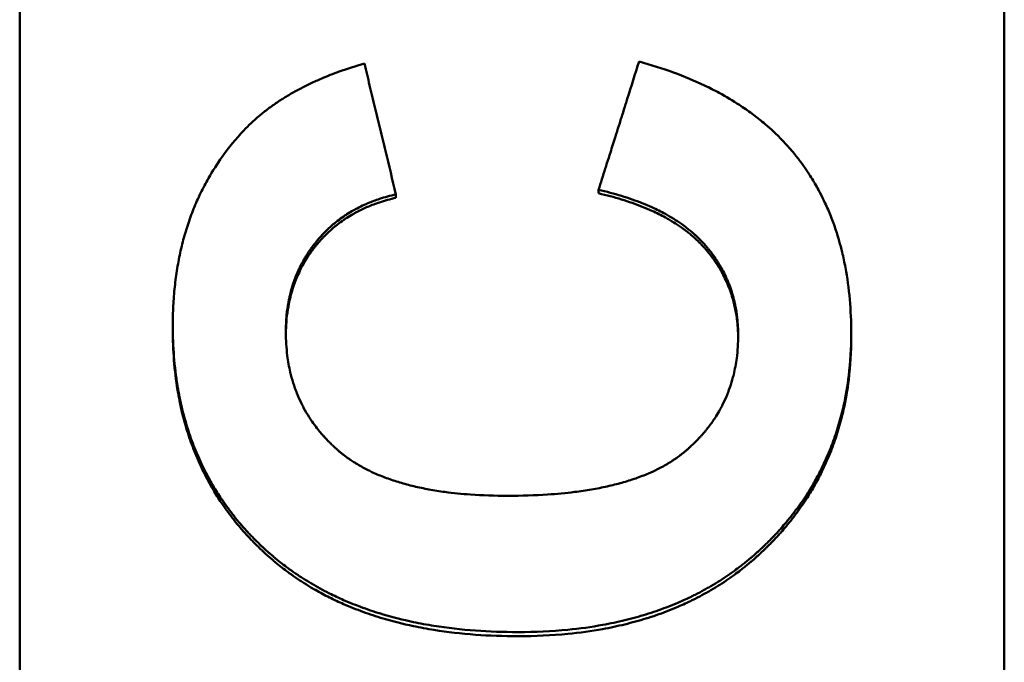
# Model space of a CAD drawing. Units: millimetres. Extents: x 0 to 2100, y 0 to 1485.
# Drawn here: x 977 to 992, y 539 to 548 of the extents above; entities that cross this region are included whole.
import ezdxf

# ---------------------------------------------------------------- set-up
doc = ezdxf.new("R2010")
doc.units = ezdxf.units.MM
doc.layers.add('AM_0', color=7, linetype='Continuous', lineweight=50)

msp = doc.modelspace()

# ---------------------------------------------------------------- linework, layer by layer
at = {"layer": 'AM_0'}
for p, q in [((977.34, 525.221), (977.34, 639.163)), ((992.34, 639.163), (992.34, 525.221)), ((983.072, 545.694), (983.072, 545.747)), ((986.158, 545.763), (986.158, 545.816)), ((979.672, 543.691), (979.672, 543.747)), ((990.008, 543.569), (990.008, 543.625))]:
    msp.add_line(p, q, dxfattribs=at)
for points, knots in [([(980.754, 546.721), (980.79, 546.759), (980.827, 546.795), (980.865, 546.831), (980.903, 546.867), (980.943, 546.903), (980.983, 546.937), (981.004, 546.955), (981.024, 546.972), (981.045, 546.988), (981.087, 547.022), (981.131, 547.055), (981.175, 547.087), (981.198, 547.103), (981.22, 547.119), (981.243, 547.135), (981.289, 547.166), (981.336, 547.197), (981.385, 547.227), (981.409, 547.242), (981.433, 547.257), (981.458, 547.271), (981.508, 547.3), (981.559, 547.329), (981.611, 547.356), (981.637, 547.37), (981.664, 547.383), (981.691, 547.397), (981.744, 547.424), (981.799, 547.45), (981.855, 547.475), (981.884, 547.487), (981.912, 547.5), (981.941, 547.512), (982.027, 547.549), (982.116, 547.584), (982.208, 547.617), (982.331, 547.661), (982.458, 547.702), (982.591, 547.74)], [0, 0, 0, 0, 0.083333, 0.083333, 0.083333, 0.166667, 0.166667, 0.166667, 0.208333, 0.208333, 0.208333, 0.291667, 0.291667, 0.291667, 0.333333, 0.333333, 0.333333, 0.416667, 0.416667, 0.416667, 0.458333, 0.458333, 0.458333, 0.541667, 0.541667, 0.541667, 0.583333, 0.583333, 0.583333, 0.666667, 0.666667, 0.666667, 0.708333, 0.708333, 0.708333, 0.833333, 0.833333, 0.833333, 1, 1, 1, 1]), ([(982.591, 547.74), (982.618, 547.629), (982.645, 547.519), (982.671, 547.408), (982.678, 547.38), (982.685, 547.353), (982.691, 547.325), (982.705, 547.27), (982.718, 547.214), (982.731, 547.159), (982.738, 547.131), (982.745, 547.104), (982.751, 547.076), (982.765, 547.021), (982.778, 546.965), (982.791, 546.91), (982.798, 546.882), (982.805, 546.854), (982.811, 546.827), (982.825, 546.771), (982.838, 546.716), (982.851, 546.661), (982.858, 546.633), (982.865, 546.605), (982.871, 546.578), (982.885, 546.522), (982.898, 546.467), (982.911, 546.412), (982.965, 546.19), (983.018, 545.969), (983.072, 545.747)], [0, 0, 0, 0, 0.0342312, 0.0342312, 0.0342312, 0.042789, 0.042789, 0.042789, 0.0599046, 0.0599046, 0.0599046, 0.0684624, 0.0684624, 0.0684624, 0.085578, 0.085578, 0.085578, 0.0941358, 0.0941358, 0.0941358, 0.1112514, 0.1112514, 0.1112514, 0.1198092, 0.1198092, 0.1198092, 0.1369248, 0.1369248, 0.1369248, 0.2053872, 0.2053872, 0.2053872, 0.2053872]), ([(986.158, 545.816), (986.193, 545.924), (986.227, 546.033), (986.261, 546.142), (986.27, 546.169), (986.278, 546.196), (986.287, 546.223), (986.304, 546.277), (986.321, 546.332), (986.339, 546.386), (986.364, 546.467), (986.39, 546.549), (986.416, 546.63), (986.424, 546.657), (986.433, 546.685), (986.441, 546.712), (986.459, 546.766), (986.476, 546.82), (986.493, 546.875), (986.501, 546.902), (986.51, 546.929), (986.519, 546.956), (986.536, 547.01), (986.553, 547.065), (986.57, 547.119), (986.579, 547.146), (986.587, 547.173), (986.596, 547.2), (986.656, 547.39), (986.716, 547.581), (986.776, 547.771)], [0, 0, 0, 0, 0.0342305, 0.0342305, 0.0342305, 0.0427881, 0.0427881, 0.0427881, 0.0599034, 0.0599034, 0.0599034, 0.0855762, 0.0855762, 0.0855762, 0.0941339, 0.0941339, 0.0941339, 0.1112491, 0.1112491, 0.1112491, 0.1198067, 0.1198067, 0.1198067, 0.136922, 0.136922, 0.136922, 0.1454796, 0.1454796, 0.1454796, 0.2053829, 0.2053829, 0.2053829, 0.2053829]), ([(986.776, 547.771), (986.958, 547.721), (987.132, 547.665), (987.299, 547.604), (987.465, 547.543), (987.624, 547.477), (987.775, 547.405), (987.85, 547.369), (987.924, 547.332), (987.995, 547.293), (988.103, 547.235), (988.205, 547.174), (988.304, 547.109), (988.337, 547.088), (988.369, 547.066), (988.401, 547.044), (988.465, 547), (988.527, 546.954), (988.586, 546.907), (988.616, 546.883), (988.646, 546.859), (988.675, 546.835), (988.718, 546.799), (988.761, 546.762), (988.802, 546.724), (988.815, 546.711), (988.829, 546.699), (988.843, 546.686), (988.87, 546.66), (988.896, 546.634), (988.922, 546.608), (988.935, 546.595), (988.948, 546.582), (988.961, 546.568), (988.986, 546.542), (989.011, 546.515), (989.036, 546.487), (989.048, 546.474), (989.06, 546.46), (989.072, 546.446), (989.09, 546.425), (989.108, 546.404), (989.126, 546.383), (989.132, 546.376), (989.137, 546.369), (989.143, 546.362), (989.152, 546.351), (989.16, 546.341), (989.169, 546.33), (989.172, 546.326), (989.175, 546.323), (989.177, 546.319), (989.183, 546.312), (989.189, 546.305), (989.194, 546.298), (989.197, 546.294), (989.2, 546.29), (989.203, 546.287), (989.208, 546.28), (989.214, 546.272), (989.219, 546.265), (989.222, 546.261), (989.225, 546.258), (989.228, 546.254), (989.233, 546.247), (989.238, 546.239), (989.244, 546.232), (989.247, 546.228), (989.249, 546.225), (989.252, 546.221), (989.26, 546.21), (989.268, 546.199), (989.276, 546.188), (989.281, 546.18), (989.287, 546.173), (989.292, 546.165), (989.308, 546.143), (989.323, 546.121), (989.338, 546.098), (989.348, 546.083), (989.358, 546.067), (989.368, 546.052), (989.388, 546.021), (989.408, 545.99), (989.426, 545.959), (989.436, 545.943), (989.445, 545.928), (989.454, 545.912), (989.473, 545.88), (989.491, 545.848), (989.508, 545.816), (989.517, 545.8), (989.526, 545.784), (989.534, 545.767), (989.56, 545.718), (989.584, 545.669), (989.608, 545.618), (989.624, 545.585), (989.639, 545.551), (989.654, 545.517), (989.683, 545.448), (989.711, 545.378), (989.737, 545.307), (989.749, 545.272), (989.762, 545.236), (989.774, 545.2), (989.81, 545.091), (989.842, 544.98), (989.869, 544.866), (989.888, 544.789), (989.904, 544.712), (989.919, 544.633), (989.949, 544.475), (989.971, 544.313), (989.985, 544.145), (990, 543.977), (990.008, 543.804), (990.008, 543.625)], [0, 0, 0, 0, 0.166667, 0.166667, 0.166667, 0.333333, 0.333333, 0.333333, 0.416667, 0.416667, 0.416667, 0.541667, 0.541667, 0.541667, 0.583333, 0.583333, 0.583333, 0.666667, 0.666667, 0.666667, 0.708333, 0.708333, 0.708333, 0.770833, 0.770833, 0.770833, 0.791667, 0.791667, 0.791667, 0.833333, 0.833333, 0.833333, 0.854167, 0.854167, 0.854167, 0.895833, 0.895833, 0.895833, 0.916667, 0.916667, 0.916667, 0.947917, 0.947917, 0.947917, 0.958333, 0.958333, 0.958333, 0.973958, 0.973958, 0.973958, 0.979167, 0.979167, 0.979167, 0.989583, 0.989583, 0.989583, 0.994792, 0.994792, 0.994792, 1.005208, 1.005208, 1.005208, 1.010417, 1.010417, 1.010417, 1.020833, 1.020833, 1.020833, 1.026042, 1.026042, 1.026042, 1.041667, 1.041667, 1.041667, 1.052083, 1.052083, 1.052083, 1.083333, 1.083333, 1.083333, 1.104167, 1.104167, 1.104167, 1.145833, 1.145833, 1.145833, 1.166667, 1.166667, 1.166667, 1.208333, 1.208333, 1.208333, 1.229167, 1.229167, 1.229167, 1.291667, 1.291667, 1.291667, 1.333333, 1.333333, 1.333333, 1.416667, 1.416667, 1.416667, 1.458333, 1.458333, 1.458333, 1.583333, 1.583333, 1.583333, 1.666667, 1.666667, 1.666667, 1.833333, 1.833333, 1.833333, 2, 2, 2, 2]), ([(979.672, 543.747), (979.672, 543.848), (979.675, 543.948), (979.68, 544.046), (979.685, 544.145), (979.692, 544.241), (979.702, 544.337), (979.707, 544.384), (979.713, 544.431), (979.719, 544.478), (979.732, 544.572), (979.747, 544.664), (979.764, 544.754), (979.773, 544.799), (979.782, 544.844), (979.792, 544.889), (979.812, 544.978), (979.835, 545.065), (979.86, 545.151), (979.873, 545.193), (979.886, 545.236), (979.9, 545.278), (979.927, 545.362), (979.957, 545.445), (979.99, 545.526), (980.006, 545.566), (980.023, 545.607), (980.04, 545.646), (980.076, 545.726), (980.113, 545.804), (980.153, 545.88), (980.173, 545.918), (980.194, 545.956), (980.215, 545.993), (980.279, 546.105), (980.349, 546.214), (980.424, 546.319), (980.524, 546.459), (980.634, 546.593), (980.754, 546.721)], [0, 0, 0, 0, 0.083333, 0.083333, 0.083333, 0.166667, 0.166667, 0.166667, 0.208333, 0.208333, 0.208333, 0.291667, 0.291667, 0.291667, 0.333333, 0.333333, 0.333333, 0.416667, 0.416667, 0.416667, 0.458333, 0.458333, 0.458333, 0.541667, 0.541667, 0.541667, 0.583333, 0.583333, 0.583333, 0.666667, 0.666667, 0.666667, 0.708333, 0.708333, 0.708333, 0.833333, 0.833333, 0.833333, 1, 1, 1, 1]), ([(983.072, 545.747), (982.985, 545.728), (982.902, 545.705), (982.822, 545.678), (982.761, 545.658), (982.703, 545.636), (982.646, 545.612), (982.627, 545.604), (982.608, 545.596), (982.59, 545.588), (982.553, 545.571), (982.516, 545.553), (982.481, 545.534), (982.463, 545.525), (982.445, 545.515), (982.428, 545.505), (982.393, 545.486), (982.359, 545.465), (982.325, 545.444), (982.309, 545.433), (982.292, 545.422), (982.276, 545.411), (982.244, 545.389), (982.212, 545.366), (982.181, 545.342), (982.165, 545.33), (982.15, 545.317), (982.135, 545.305), (982.112, 545.286), (982.09, 545.267), (982.068, 545.247), (982.06, 545.241), (982.053, 545.234), (982.046, 545.227), (982.032, 545.214), (982.017, 545.2), (982.003, 545.186), (981.996, 545.179), (981.989, 545.172), (981.983, 545.165), (981.972, 545.155), (981.962, 545.144), (981.952, 545.133), (981.948, 545.13), (981.945, 545.126), (981.942, 545.123), (981.935, 545.115), (981.928, 545.108), (981.922, 545.101), (981.918, 545.097), (981.915, 545.093), (981.912, 545.09), (981.905, 545.082), (981.899, 545.075), (981.892, 545.067), (981.889, 545.063), (981.886, 545.06), (981.882, 545.056), (981.878, 545.05), (981.873, 545.044), (981.868, 545.039), (981.863, 545.033), (981.859, 545.027), (981.854, 545.021), (981.852, 545.019), (981.851, 545.017), (981.849, 545.015), (981.846, 545.011), (981.843, 545.008), (981.84, 545.004), (981.838, 545.002), (981.837, 545), (981.835, 544.998), (981.832, 544.994), (981.829, 544.99), (981.826, 544.986), (981.824, 544.984), (981.823, 544.982), (981.821, 544.98), (981.817, 544.974), (981.812, 544.968), (981.808, 544.962), (981.805, 544.958), (981.802, 544.954), (981.799, 544.95), (981.793, 544.942), (981.787, 544.934), (981.781, 544.926), (981.778, 544.922), (981.775, 544.918), (981.773, 544.914), (981.767, 544.906), (981.761, 544.898), (981.756, 544.89), (981.753, 544.886), (981.75, 544.882), (981.747, 544.877), (981.739, 544.865), (981.731, 544.853), (981.723, 544.84), (981.717, 544.832), (981.712, 544.824), (981.707, 544.815), (981.697, 544.799), (981.686, 544.782), (981.677, 544.765), (981.672, 544.756), (981.667, 544.748), (981.662, 544.739), (981.647, 544.713), (981.634, 544.687), (981.62, 544.661), (981.612, 544.644), (981.603, 544.626), (981.595, 544.608), (981.578, 544.572), (981.562, 544.536), (981.548, 544.5), (981.54, 544.481), (981.533, 544.463), (981.527, 544.444), (981.513, 544.407), (981.501, 544.369), (981.489, 544.331), (981.483, 544.311), (981.478, 544.292), (981.473, 544.273), (981.462, 544.234), (981.453, 544.194), (981.445, 544.154), (981.441, 544.134), (981.437, 544.114), (981.433, 544.094), (981.422, 544.033), (981.413, 543.971), (981.407, 543.908), (981.399, 543.823), (981.395, 543.737), (981.395, 543.648)], [0, 0, 0, 0, 0.166667, 0.166667, 0.166667, 0.291667, 0.291667, 0.291667, 0.333333, 0.333333, 0.333333, 0.416667, 0.416667, 0.416667, 0.458333, 0.458333, 0.458333, 0.541667, 0.541667, 0.541667, 0.583333, 0.583333, 0.583333, 0.666667, 0.666667, 0.666667, 0.708333, 0.708333, 0.708333, 0.770833, 0.770833, 0.770833, 0.791667, 0.791667, 0.791667, 0.833333, 0.833333, 0.833333, 0.854167, 0.854167, 0.854167, 0.885417, 0.885417, 0.885417, 0.895833, 0.895833, 0.895833, 0.916667, 0.916667, 0.916667, 0.927083, 0.927083, 0.927083, 0.947917, 0.947917, 0.947917, 0.958333, 0.958333, 0.958333, 0.973958, 0.973958, 0.973958, 0.989583, 0.989583, 0.989583, 0.994792, 0.994792, 0.994792, 1.005208, 1.005208, 1.005208, 1.010417, 1.010417, 1.010417, 1.020833, 1.020833, 1.020833, 1.026042, 1.026042, 1.026042, 1.041667, 1.041667, 1.041667, 1.052083, 1.052083, 1.052083, 1.072917, 1.072917, 1.072917, 1.083333, 1.083333, 1.083333, 1.104167, 1.104167, 1.104167, 1.114583, 1.114583, 1.114583, 1.145833, 1.145833, 1.145833, 1.166667, 1.166667, 1.166667, 1.208333, 1.208333, 1.208333, 1.229167, 1.229167, 1.229167, 1.291667, 1.291667, 1.291667, 1.333333, 1.333333, 1.333333, 1.416667, 1.416667, 1.416667, 1.458333, 1.458333, 1.458333, 1.541667, 1.541667, 1.541667, 1.583333, 1.583333, 1.583333, 1.666667, 1.666667, 1.666667, 1.708333, 1.708333, 1.708333, 1.833333, 1.833333, 1.833333, 2, 2, 2, 2]), ([(988.285, 543.602), (988.285, 543.692), (988.28, 543.78), (988.271, 543.865), (988.264, 543.929), (988.254, 543.992), (988.241, 544.053), (988.237, 544.074), (988.233, 544.094), (988.228, 544.115), (988.218, 544.155), (988.208, 544.195), (988.196, 544.235), (988.19, 544.254), (988.183, 544.274), (988.177, 544.294), (988.164, 544.333), (988.15, 544.371), (988.134, 544.409), (988.126, 544.428), (988.118, 544.447), (988.11, 544.465), (988.093, 544.503), (988.075, 544.54), (988.056, 544.576), (988.047, 544.594), (988.037, 544.612), (988.027, 544.63), (988.012, 544.657), (987.996, 544.684), (987.979, 544.71), (987.974, 544.719), (987.968, 544.727), (987.963, 544.736), (987.951, 544.753), (987.94, 544.771), (987.928, 544.788), (987.922, 544.796), (987.916, 544.805), (987.91, 544.813), (987.9, 544.826), (987.891, 544.839), (987.882, 544.851), (987.878, 544.855), (987.875, 544.86), (987.872, 544.864), (987.866, 544.872), (987.859, 544.88), (987.853, 544.889), (987.849, 544.893), (987.846, 544.897), (987.843, 544.901), (987.838, 544.907), (987.833, 544.914), (987.828, 544.92), (987.823, 544.926), (987.818, 544.932), (987.812, 544.938), (987.811, 544.94), (987.809, 544.942), (987.807, 544.944), (987.804, 544.948), (987.8, 544.952), (987.797, 544.956), (987.795, 544.958), (987.793, 544.961), (987.792, 544.963), (987.788, 544.967), (987.785, 544.971), (987.781, 544.975), (987.779, 544.977), (987.778, 544.979), (987.776, 544.981), (987.772, 544.985), (987.769, 544.989), (987.765, 544.993), (987.763, 544.995), (987.762, 544.997), (987.76, 544.999), (987.756, 545.003), (987.752, 545.007), (987.749, 545.011), (987.747, 545.013), (987.745, 545.015), (987.743, 545.017), (987.74, 545.021), (987.736, 545.024), (987.732, 545.028), (987.73, 545.03), (987.728, 545.032), (987.727, 545.034), (987.723, 545.038), (987.719, 545.042), (987.715, 545.046), (987.713, 545.048), (987.712, 545.05), (987.71, 545.052), (987.704, 545.058), (987.698, 545.063), (987.692, 545.069), (987.688, 545.073), (987.685, 545.077), (987.681, 545.081), (987.673, 545.088), (987.665, 545.096), (987.657, 545.104), (987.653, 545.107), (987.649, 545.111), (987.645, 545.115), (987.633, 545.126), (987.621, 545.137), (987.608, 545.148), (987.6, 545.156), (987.591, 545.163), (987.583, 545.17), (987.566, 545.185), (987.548, 545.199), (987.531, 545.213), (987.522, 545.22), (987.513, 545.227), (987.504, 545.234), (987.477, 545.255), (987.449, 545.276), (987.421, 545.296), (987.402, 545.309), (987.382, 545.323), (987.363, 545.336), (987.323, 545.362), (987.283, 545.387), (987.241, 545.412), (987.219, 545.424), (987.198, 545.436), (987.176, 545.448), (987.111, 545.484), (987.043, 545.518), (986.972, 545.55), (986.924, 545.571), (986.876, 545.592), (986.825, 545.612), (986.725, 545.652), (986.619, 545.689), (986.508, 545.723), (986.397, 545.757), (986.28, 545.788), (986.158, 545.816)], [0, 0, 0, 0, 0.166667, 0.166667, 0.166667, 0.291667, 0.291667, 0.291667, 0.333333, 0.333333, 0.333333, 0.416667, 0.416667, 0.416667, 0.458333, 0.458333, 0.458333, 0.541667, 0.541667, 0.541667, 0.583333, 0.583333, 0.583333, 0.666667, 0.666667, 0.666667, 0.708333, 0.708333, 0.708333, 0.770833, 0.770833, 0.770833, 0.791667, 0.791667, 0.791667, 0.833333, 0.833333, 0.833333, 0.854167, 0.854167, 0.854167, 0.885417, 0.885417, 0.885417, 0.895833, 0.895833, 0.895833, 0.916667, 0.916667, 0.916667, 0.927083, 0.927083, 0.927083, 0.942708, 0.942708, 0.942708, 0.958333, 0.958333, 0.958333, 0.963542, 0.963542, 0.963542, 0.973958, 0.973958, 0.973958, 0.979167, 0.979167, 0.979167, 0.989583, 0.989583, 0.989583, 0.994792, 0.994792, 0.994792, 1.005208, 1.005208, 1.005208, 1.010417, 1.010417, 1.010417, 1.020833, 1.020833, 1.020833, 1.026042, 1.026042, 1.026042, 1.036458, 1.036458, 1.036458, 1.041667, 1.041667, 1.041667, 1.052083, 1.052083, 1.052083, 1.057292, 1.057292, 1.057292, 1.072917, 1.072917, 1.072917, 1.083333, 1.083333, 1.083333, 1.104167, 1.104167, 1.104167, 1.114583, 1.114583, 1.114583, 1.145833, 1.145833, 1.145833, 1.166667, 1.166667, 1.166667, 1.208333, 1.208333, 1.208333, 1.229167, 1.229167, 1.229167, 1.291667, 1.291667, 1.291667, 1.333333, 1.333333, 1.333333, 1.416667, 1.416667, 1.416667, 1.458333, 1.458333, 1.458333, 1.583333, 1.583333, 1.583333, 1.666667, 1.666667, 1.666667, 1.833333, 1.833333, 1.833333, 2, 2, 2, 2]), ([(988.285, 543.573), (988.284, 543.654), (988.279, 543.732), (988.271, 543.809), (988.264, 543.873), (988.254, 543.936), (988.241, 543.998), (988.229, 544.06), (988.214, 544.12), (988.196, 544.179), (988.19, 544.199), (988.183, 544.219), (988.177, 544.238), (988.164, 544.277), (988.15, 544.316), (988.134, 544.354), (988.126, 544.373), (988.118, 544.392), (988.11, 544.41), (988.093, 544.448), (988.075, 544.485), (988.056, 544.521), (988.047, 544.539), (988.037, 544.557), (988.027, 544.575), (988.012, 544.602), (987.996, 544.629), (987.979, 544.655), (987.974, 544.664), (987.968, 544.673), (987.963, 544.681), (987.946, 544.708), (987.928, 544.733), (987.91, 544.759), (987.9, 544.772), (987.891, 544.784), (987.882, 544.797), (987.872, 544.809), (987.862, 544.822), (987.853, 544.834), (987.849, 544.839), (987.846, 544.843), (987.843, 544.847), (987.833, 544.859), (987.823, 544.872), (987.812, 544.884), (987.811, 544.886), (987.809, 544.888), (987.807, 544.89), (987.799, 544.9), (987.79, 544.91), (987.781, 544.92), (987.779, 544.922), (987.778, 544.924), (987.776, 544.926), (987.771, 544.933), (987.765, 544.939), (987.76, 544.945), (987.756, 544.949), (987.752, 544.953), (987.749, 544.957), (987.747, 544.958), (987.745, 544.96), (987.743, 544.962), (987.74, 544.966), (987.736, 544.97), (987.732, 544.974), (987.73, 544.976), (987.728, 544.978), (987.727, 544.98), (987.723, 544.984), (987.719, 544.988), (987.715, 544.992), (987.713, 544.994), (987.712, 544.996), (987.71, 544.998), (987.704, 545.004), (987.698, 545.009), (987.692, 545.015), (987.688, 545.019), (987.685, 545.023), (987.681, 545.027), (987.673, 545.034), (987.665, 545.042), (987.657, 545.05), (987.653, 545.053), (987.649, 545.057), (987.645, 545.061), (987.633, 545.072), (987.621, 545.083), (987.608, 545.094), (987.6, 545.102), (987.591, 545.109), (987.583, 545.116), (987.566, 545.131), (987.548, 545.145), (987.531, 545.16), (987.522, 545.167), (987.513, 545.174), (987.504, 545.181), (987.477, 545.202), (987.449, 545.222), (987.421, 545.242), (987.402, 545.256), (987.382, 545.269), (987.363, 545.282), (987.323, 545.308), (987.283, 545.333), (987.241, 545.358), (987.219, 545.37), (987.198, 545.382), (987.176, 545.394), (987.111, 545.43), (987.043, 545.464), (986.972, 545.496), (986.924, 545.518), (986.876, 545.539), (986.825, 545.559), (986.725, 545.599), (986.619, 545.636), (986.508, 545.67), (986.397, 545.704), (986.28, 545.735), (986.158, 545.763)], [0.016794, 0.016794, 0.016794, 0.016794, 0.166667, 0.166667, 0.166667, 0.291667, 0.291667, 0.291667, 0.416667, 0.416667, 0.416667, 0.458333, 0.458333, 0.458333, 0.541667, 0.541667, 0.541667, 0.583333, 0.583333, 0.583333, 0.666667, 0.666667, 0.666667, 0.708333, 0.708333, 0.708333, 0.770833, 0.770833, 0.770833, 0.791667, 0.791667, 0.791667, 0.854167, 0.854167, 0.854167, 0.885417, 0.885417, 0.885417, 0.916667, 0.916667, 0.916667, 0.927083, 0.927083, 0.927083, 0.958333, 0.958333, 0.958333, 0.963542, 0.963542, 0.963542, 0.989583, 0.989583, 0.989583, 0.994792, 0.994792, 0.994792, 1.010417, 1.010417, 1.010417, 1.020833, 1.020833, 1.020833, 1.026042, 1.026042, 1.026042, 1.036458, 1.036458, 1.036458, 1.041667, 1.041667, 1.041667, 1.052083, 1.052083, 1.052083, 1.057292, 1.057292, 1.057292, 1.072917, 1.072917, 1.072917, 1.083333, 1.083333, 1.083333, 1.104167, 1.104167, 1.104167, 1.114583, 1.114583, 1.114583, 1.145833, 1.145833, 1.145833, 1.166667, 1.166667, 1.166667, 1.208333, 1.208333, 1.208333, 1.229167, 1.229167, 1.229167, 1.291667, 1.291667, 1.291667, 1.333333, 1.333333, 1.333333, 1.416667, 1.416667, 1.416667, 1.458333, 1.458333, 1.458333, 1.583333, 1.583333, 1.583333, 1.666667, 1.666667, 1.666667, 1.833333, 1.833333, 1.833333, 2, 2, 2, 2]), ([(983.072, 545.694), (982.985, 545.675), (982.902, 545.652), (982.822, 545.625), (982.761, 545.605), (982.703, 545.583), (982.646, 545.559), (982.589, 545.535), (982.534, 545.509), (982.481, 545.481), (982.463, 545.471), (982.445, 545.462), (982.428, 545.452), (982.393, 545.432), (982.359, 545.412), (982.325, 545.39), (982.309, 545.38), (982.292, 545.369), (982.276, 545.358), (982.244, 545.335), (982.212, 545.312), (982.181, 545.288), (982.165, 545.276), (982.15, 545.264), (982.135, 545.251), (982.112, 545.232), (982.09, 545.213), (982.068, 545.193), (982.06, 545.187), (982.053, 545.18), (982.046, 545.173), (982.024, 545.153), (982.003, 545.133), (981.983, 545.112), (981.972, 545.101), (981.962, 545.09), (981.952, 545.079), (981.942, 545.069), (981.932, 545.058), (981.922, 545.047), (981.918, 545.043), (981.915, 545.039), (981.912, 545.036), (981.902, 545.024), (981.892, 545.013), (981.882, 545.002), (981.878, 544.996), (981.873, 544.99), (981.868, 544.984), (981.863, 544.979), (981.859, 544.973), (981.854, 544.967), (981.849, 544.961), (981.844, 544.955), (981.84, 544.949), (981.835, 544.944), (981.83, 544.938), (981.826, 544.932), (981.82, 544.924), (981.814, 544.916), (981.808, 544.908), (981.805, 544.904), (981.802, 544.9), (981.799, 544.896), (981.793, 544.888), (981.787, 544.88), (981.781, 544.872), (981.778, 544.868), (981.775, 544.864), (981.773, 544.86), (981.767, 544.852), (981.761, 544.844), (981.756, 544.835), (981.753, 544.831), (981.75, 544.827), (981.747, 544.823), (981.739, 544.811), (981.731, 544.798), (981.723, 544.786), (981.717, 544.778), (981.712, 544.769), (981.707, 544.761), (981.697, 544.744), (981.686, 544.727), (981.677, 544.71), (981.672, 544.702), (981.667, 544.693), (981.662, 544.685), (981.647, 544.659), (981.634, 544.633), (981.62, 544.606), (981.612, 544.589), (981.603, 544.571), (981.595, 544.553), (981.578, 544.518), (981.562, 544.481), (981.548, 544.445), (981.54, 544.426), (981.533, 544.408), (981.527, 544.389), (981.513, 544.352), (981.501, 544.314), (981.489, 544.275), (981.483, 544.256), (981.478, 544.237), (981.473, 544.217), (981.462, 544.178), (981.453, 544.139), (981.445, 544.099), (981.441, 544.079), (981.437, 544.059), (981.433, 544.038), (981.422, 543.977), (981.413, 543.915), (981.407, 543.852), (981.4, 543.776), (981.396, 543.699), (981.395, 543.619)], [0, 0, 0, 0, 0.166667, 0.166667, 0.166667, 0.291667, 0.291667, 0.291667, 0.416667, 0.416667, 0.416667, 0.458333, 0.458333, 0.458333, 0.541667, 0.541667, 0.541667, 0.583333, 0.583333, 0.583333, 0.666667, 0.666667, 0.666667, 0.708333, 0.708333, 0.708333, 0.770833, 0.770833, 0.770833, 0.791667, 0.791667, 0.791667, 0.854167, 0.854167, 0.854167, 0.885417, 0.885417, 0.885417, 0.916667, 0.916667, 0.916667, 0.927083, 0.927083, 0.927083, 0.958333, 0.958333, 0.958333, 0.973958, 0.973958, 0.973958, 0.989583, 0.989583, 0.989583, 1.005208, 1.005208, 1.005208, 1.020833, 1.020833, 1.020833, 1.041667, 1.041667, 1.041667, 1.052083, 1.052083, 1.052083, 1.072917, 1.072917, 1.072917, 1.083333, 1.083333, 1.083333, 1.104167, 1.104167, 1.104167, 1.114583, 1.114583, 1.114583, 1.145833, 1.145833, 1.145833, 1.166667, 1.166667, 1.166667, 1.208333, 1.208333, 1.208333, 1.229167, 1.229167, 1.229167, 1.291667, 1.291667, 1.291667, 1.333333, 1.333333, 1.333333, 1.416667, 1.416667, 1.416667, 1.458333, 1.458333, 1.458333, 1.541667, 1.541667, 1.541667, 1.583333, 1.583333, 1.583333, 1.666667, 1.666667, 1.666667, 1.708333, 1.708333, 1.708333, 1.833333, 1.833333, 1.833333, 1.982782, 1.982782, 1.982782, 1.982782]), ([(984.931, 539.078), (984.709, 539.078), (984.494, 539.085), (984.285, 539.1), (984.066, 539.116), (983.855, 539.141), (983.651, 539.173), (983.544, 539.19), (983.44, 539.209), (983.337, 539.231), (983.179, 539.264), (983.025, 539.303), (982.877, 539.347), (982.824, 539.363), (982.772, 539.379), (982.721, 539.396), (982.618, 539.43), (982.518, 539.466), (982.42, 539.505), (982.371, 539.525), (982.322, 539.545), (982.274, 539.566), (982.201, 539.598), (982.13, 539.632), (982.06, 539.667), (982.035, 539.679), (982.011, 539.691), (981.988, 539.703), (981.94, 539.728), (981.893, 539.754), (981.846, 539.78), (981.823, 539.794), (981.8, 539.807), (981.777, 539.821), (981.731, 539.848), (981.686, 539.876), (981.642, 539.904), (981.62, 539.919), (981.598, 539.933), (981.576, 539.948), (981.532, 539.977), (981.489, 540.007), (981.446, 540.038), (981.425, 540.054), (981.404, 540.069), (981.383, 540.085), (981.351, 540.109), (981.32, 540.133), (981.29, 540.157), (981.279, 540.166), (981.269, 540.174), (981.259, 540.182), (981.239, 540.199), (981.219, 540.215), (981.199, 540.232), (981.189, 540.241), (981.179, 540.249), (981.169, 540.258), (981.154, 540.271), (981.139, 540.284), (981.124, 540.297), (981.12, 540.301), (981.115, 540.305), (981.11, 540.31), (981.1, 540.318), (981.09, 540.327), (981.081, 540.336), (981.076, 540.34), (981.071, 540.345), (981.066, 540.349), (981.057, 540.358), (981.047, 540.367), (981.038, 540.376), (981.033, 540.381), (981.028, 540.385), (981.023, 540.389), (981.014, 540.398), (981.004, 540.407), (980.995, 540.417), (980.99, 540.421), (980.986, 540.426), (980.981, 540.43), (980.967, 540.444), (980.953, 540.457), (980.939, 540.471), (980.93, 540.48), (980.921, 540.489), (980.912, 540.499), (980.894, 540.517), (980.876, 540.536), (980.858, 540.554), (980.849, 540.564), (980.84, 540.573), (980.831, 540.582), (980.805, 540.611), (980.779, 540.639), (980.754, 540.668), (980.737, 540.687), (980.72, 540.706), (980.703, 540.726), (980.67, 540.764), (980.638, 540.804), (980.606, 540.843), (980.591, 540.863), (980.575, 540.883), (980.56, 540.903), (980.529, 540.943), (980.499, 540.984), (980.47, 541.025), (980.455, 541.046), (980.441, 541.066), (980.427, 541.087), (980.384, 541.15), (980.344, 541.213), (980.305, 541.277), (980.279, 541.32), (980.254, 541.364), (980.229, 541.408), (980.181, 541.496), (980.135, 541.586), (980.093, 541.677), (980.072, 541.723), (980.051, 541.769), (980.032, 541.816), (979.993, 541.91), (979.957, 542.005), (979.924, 542.102), (979.907, 542.151), (979.892, 542.2), (979.877, 542.25), (979.842, 542.367), (979.811, 542.488), (979.785, 542.611), (979.77, 542.682), (979.757, 542.754), (979.745, 542.828), (979.72, 542.974), (979.702, 543.123), (979.69, 543.277), (979.678, 543.43), (979.672, 543.587), (979.672, 543.747)], [0, 0, 0, 0, 0.133333, 0.133333, 0.133333, 0.272766, 0.272766, 0.272766, 0.345532, 0.345532, 0.345532, 0.457951, 0.457951, 0.457951, 0.497603, 0.497603, 0.497603, 0.576909, 0.576909, 0.576909, 0.616562, 0.616562, 0.616562, 0.677048, 0.677048, 0.677048, 0.697881, 0.697881, 0.697881, 0.739548, 0.739548, 0.739548, 0.760381, 0.760381, 0.760381, 0.802048, 0.802048, 0.802048, 0.822881, 0.822881, 0.822881, 0.864548, 0.864548, 0.864548, 0.885381, 0.885381, 0.885381, 0.916631, 0.916631, 0.916631, 0.927048, 0.927048, 0.927048, 0.947881, 0.947881, 0.947881, 0.958298, 0.958298, 0.958298, 0.973923, 0.973923, 0.973923, 0.979131, 0.979131, 0.979131, 0.989548, 0.989548, 0.989548, 0.994756, 0.994756, 0.994756, 1.005173, 1.005173, 1.005173, 1.010381, 1.010381, 1.010381, 1.020798, 1.020798, 1.020798, 1.026006, 1.026006, 1.026006, 1.041631, 1.041631, 1.041631, 1.052048, 1.052048, 1.052048, 1.072881, 1.072881, 1.072881, 1.083298, 1.083298, 1.083298, 1.114548, 1.114548, 1.114548, 1.135381, 1.135381, 1.135381, 1.177048, 1.177048, 1.177048, 1.197881, 1.197881, 1.197881, 1.239548, 1.239548, 1.239548, 1.260381, 1.260381, 1.260381, 1.322881, 1.322881, 1.322881, 1.364548, 1.364548, 1.364548, 1.447881, 1.447881, 1.447881, 1.489548, 1.489548, 1.489548, 1.572881, 1.572881, 1.572881, 1.614548, 1.614548, 1.614548, 1.713512, 1.713512, 1.713512, 1.77081, 1.77081, 1.77081, 1.885405, 1.885405, 1.885405, 2, 2, 2, 2]), ([(984.931, 539.015), (984.709, 539.015), (984.494, 539.022), (984.285, 539.038), (984.066, 539.054), (983.855, 539.078), (983.651, 539.111), (983.544, 539.128), (983.44, 539.147), (983.337, 539.168), (983.179, 539.202), (983.025, 539.241), (982.877, 539.285), (982.824, 539.3), (982.772, 539.317), (982.721, 539.333), (982.618, 539.367), (982.518, 539.404), (982.42, 539.443), (982.371, 539.463), (982.322, 539.483), (982.274, 539.504), (982.201, 539.536), (982.13, 539.57), (982.06, 539.605), (981.987, 539.641), (981.916, 539.679), (981.846, 539.719), (981.823, 539.732), (981.8, 539.745), (981.777, 539.759), (981.731, 539.786), (981.686, 539.814), (981.642, 539.843), (981.62, 539.857), (981.598, 539.872), (981.576, 539.886), (981.532, 539.916), (981.489, 539.946), (981.446, 539.977), (981.425, 539.992), (981.404, 540.008), (981.383, 540.024), (981.351, 540.047), (981.32, 540.072), (981.29, 540.096), (981.279, 540.104), (981.269, 540.113), (981.259, 540.121), (981.239, 540.137), (981.219, 540.154), (981.199, 540.171), (981.189, 540.18), (981.179, 540.188), (981.169, 540.197), (981.149, 540.214), (981.129, 540.231), (981.11, 540.249), (981.1, 540.257), (981.09, 540.266), (981.081, 540.275), (981.066, 540.288), (981.052, 540.302), (981.038, 540.315), (981.033, 540.32), (981.028, 540.324), (981.023, 540.329), (981.014, 540.338), (981.004, 540.347), (980.995, 540.356), (980.99, 540.36), (980.986, 540.365), (980.981, 540.369), (980.967, 540.383), (980.953, 540.397), (980.939, 540.41), (980.93, 540.42), (980.921, 540.429), (980.912, 540.438), (980.894, 540.456), (980.876, 540.475), (980.858, 540.494), (980.849, 540.503), (980.84, 540.512), (980.831, 540.522), (980.805, 540.55), (980.779, 540.579), (980.754, 540.607), (980.737, 540.627), (980.72, 540.646), (980.703, 540.665), (980.67, 540.704), (980.638, 540.743), (980.606, 540.783), (980.591, 540.803), (980.575, 540.823), (980.56, 540.843), (980.529, 540.883), (980.499, 540.924), (980.47, 540.965), (980.455, 540.986), (980.441, 541.006), (980.427, 541.027), (980.384, 541.09), (980.344, 541.153), (980.305, 541.218), (980.279, 541.261), (980.254, 541.304), (980.229, 541.348), (980.181, 541.437), (980.135, 541.526), (980.093, 541.618), (980.072, 541.664), (980.051, 541.71), (980.032, 541.757), (979.993, 541.851), (979.957, 541.946), (979.924, 542.044), (979.907, 542.093), (979.892, 542.142), (979.877, 542.192), (979.842, 542.309), (979.811, 542.43), (979.785, 542.553), (979.77, 542.625), (979.757, 542.697), (979.745, 542.77), (979.72, 542.917), (979.702, 543.066), (979.69, 543.22), (979.678, 543.373), (979.672, 543.53), (979.672, 543.691)], [0, 0, 0, 0, 0.133333, 0.133333, 0.133333, 0.272766, 0.272766, 0.272766, 0.345532, 0.345532, 0.345532, 0.457951, 0.457951, 0.457951, 0.497603, 0.497603, 0.497603, 0.576909, 0.576909, 0.576909, 0.616562, 0.616562, 0.616562, 0.677048, 0.677048, 0.677048, 0.739548, 0.739548, 0.739548, 0.760381, 0.760381, 0.760381, 0.802048, 0.802048, 0.802048, 0.822881, 0.822881, 0.822881, 0.864548, 0.864548, 0.864548, 0.885381, 0.885381, 0.885381, 0.916631, 0.916631, 0.916631, 0.927048, 0.927048, 0.927048, 0.947881, 0.947881, 0.947881, 0.958298, 0.958298, 0.958298, 0.979131, 0.979131, 0.979131, 0.989548, 0.989548, 0.989548, 1.005173, 1.005173, 1.005173, 1.010381, 1.010381, 1.010381, 1.020798, 1.020798, 1.020798, 1.026006, 1.026006, 1.026006, 1.041631, 1.041631, 1.041631, 1.052048, 1.052048, 1.052048, 1.072881, 1.072881, 1.072881, 1.083298, 1.083298, 1.083298, 1.114548, 1.114548, 1.114548, 1.135381, 1.135381, 1.135381, 1.177048, 1.177048, 1.177048, 1.197881, 1.197881, 1.197881, 1.239548, 1.239548, 1.239548, 1.260381, 1.260381, 1.260381, 1.322881, 1.322881, 1.322881, 1.364548, 1.364548, 1.364548, 1.447881, 1.447881, 1.447881, 1.489548, 1.489548, 1.489548, 1.572881, 1.572881, 1.572881, 1.614548, 1.614548, 1.614548, 1.713512, 1.713512, 1.713512, 1.77081, 1.77081, 1.77081, 1.885405, 1.885405, 1.885405, 2, 2, 2, 2]), ([(981.395, 543.648), (981.395, 543.525), (981.402, 543.405), (981.417, 543.29), (981.428, 543.203), (981.443, 543.118), (981.462, 543.036), (981.469, 543.009), (981.476, 542.981), (981.483, 542.954), (981.498, 542.9), (981.515, 542.847), (981.533, 542.795), (981.542, 542.769), (981.552, 542.744), (981.562, 542.718), (981.582, 542.667), (981.604, 542.617), (981.628, 542.568), (981.64, 542.543), (981.653, 542.519), (981.666, 542.495), (981.692, 542.447), (981.719, 542.4), (981.749, 542.354), (981.763, 542.33), (981.779, 542.308), (981.794, 542.285), (981.818, 542.251), (981.842, 542.218), (981.868, 542.185), (981.877, 542.174), (981.885, 542.163), (981.894, 542.152), (981.911, 542.131), (981.929, 542.109), (981.948, 542.088), (981.957, 542.077), (981.966, 542.067), (981.976, 542.056), (981.99, 542.041), (982.004, 542.025), (982.019, 542.01), (982.024, 542.005), (982.029, 541.999), (982.034, 541.994), (982.044, 541.984), (982.054, 541.974), (982.064, 541.964), (982.069, 541.959), (982.074, 541.954), (982.079, 541.949), (982.087, 541.941), (982.095, 541.934), (982.103, 541.926), (982.105, 541.924), (982.108, 541.921), (982.11, 541.919), (982.116, 541.914), (982.121, 541.909), (982.126, 541.904), (982.129, 541.902), (982.132, 541.899), (982.134, 541.897), (982.14, 541.892), (982.145, 541.887), (982.15, 541.882), (982.153, 541.88), (982.156, 541.877), (982.158, 541.875), (982.164, 541.87), (982.169, 541.865), (982.175, 541.86), (982.177, 541.858), (982.18, 541.855), (982.183, 541.853), (982.188, 541.848), (982.194, 541.843), (982.2, 541.838), (982.202, 541.836), (982.205, 541.834), (982.208, 541.831), (982.214, 541.827), (982.219, 541.822), (982.225, 541.817), (982.228, 541.815), (982.231, 541.812), (982.233, 541.81), (982.239, 541.805), (982.245, 541.801), (982.251, 541.796), (982.254, 541.794), (982.256, 541.791), (982.259, 541.789), (982.265, 541.785), (982.271, 541.78), (982.277, 541.775), (982.28, 541.773), (982.283, 541.771), (982.286, 541.769), (982.295, 541.762), (982.304, 541.755), (982.313, 541.748), (982.319, 541.744), (982.325, 541.74), (982.331, 541.735), (982.343, 541.726), (982.355, 541.718), (982.368, 541.709), (982.374, 541.705), (982.38, 541.7), (982.387, 541.696), (982.406, 541.683), (982.425, 541.671), (982.445, 541.659), (982.458, 541.65), (982.471, 541.642), (982.484, 541.634), (982.511, 541.618), (982.538, 541.603), (982.566, 541.587), (982.58, 541.58), (982.594, 541.572), (982.609, 541.565), (982.651, 541.543), (982.695, 541.521), (982.74, 541.501), (982.771, 541.487), (982.801, 541.474), (982.833, 541.461), (982.895, 541.436), (982.96, 541.412), (983.028, 541.389), (983.061, 541.378), (983.096, 541.367), (983.13, 541.357), (983.2, 541.336), (983.272, 541.317), (983.346, 541.299), (983.383, 541.29), (983.421, 541.282), (983.459, 541.274), (983.535, 541.258), (983.614, 541.243), (983.695, 541.23), (983.736, 541.224), (983.777, 541.218), (983.819, 541.212), (983.944, 541.196), (984.074, 541.182), (984.209, 541.173), (984.39, 541.16), (984.58, 541.154), (984.779, 541.154)], [0, 0, 0, 0, 0.166667, 0.166667, 0.166667, 0.291667, 0.291667, 0.291667, 0.333333, 0.333333, 0.333333, 0.416667, 0.416667, 0.416667, 0.458333, 0.458333, 0.458333, 0.541667, 0.541667, 0.541667, 0.583333, 0.583333, 0.583333, 0.666667, 0.666667, 0.666667, 0.708333, 0.708333, 0.708333, 0.770833, 0.770833, 0.770833, 0.791667, 0.791667, 0.791667, 0.833333, 0.833333, 0.833333, 0.854167, 0.854167, 0.854167, 0.885417, 0.885417, 0.885417, 0.895833, 0.895833, 0.895833, 0.916667, 0.916667, 0.916667, 0.927083, 0.927083, 0.927083, 0.942708, 0.942708, 0.942708, 0.947917, 0.947917, 0.947917, 0.958333, 0.958333, 0.958333, 0.963542, 0.963542, 0.963542, 0.973958, 0.973958, 0.973958, 0.979167, 0.979167, 0.979167, 0.989583, 0.989583, 0.989583, 0.994792, 0.994792, 0.994792, 1.005208, 1.005208, 1.005208, 1.010417, 1.010417, 1.010417, 1.020833, 1.020833, 1.020833, 1.026042, 1.026042, 1.026042, 1.036458, 1.036458, 1.036458, 1.041667, 1.041667, 1.041667, 1.052083, 1.052083, 1.052083, 1.057292, 1.057292, 1.057292, 1.072917, 1.072917, 1.072917, 1.083333, 1.083333, 1.083333, 1.104167, 1.104167, 1.104167, 1.114583, 1.114583, 1.114583, 1.145833, 1.145833, 1.145833, 1.166667, 1.166667, 1.166667, 1.208333, 1.208333, 1.208333, 1.229167, 1.229167, 1.229167, 1.291667, 1.291667, 1.291667, 1.333333, 1.333333, 1.333333, 1.416667, 1.416667, 1.416667, 1.458333, 1.458333, 1.458333, 1.541667, 1.541667, 1.541667, 1.583333, 1.583333, 1.583333, 1.666667, 1.666667, 1.666667, 1.708333, 1.708333, 1.708333, 1.833333, 1.833333, 1.833333, 2, 2, 2, 2]), ([(984.779, 541.154), (984.99, 541.154), (985.19, 541.16), (985.381, 541.173), (985.524, 541.182), (985.661, 541.195), (985.793, 541.212), (985.837, 541.217), (985.88, 541.223), (985.923, 541.229), (986.008, 541.242), (986.09, 541.256), (986.171, 541.272), (986.211, 541.28), (986.25, 541.288), (986.289, 541.297), (986.366, 541.314), (986.441, 541.333), (986.514, 541.353), (986.55, 541.364), (986.586, 541.374), (986.621, 541.385), (986.691, 541.407), (986.758, 541.431), (986.823, 541.456), (986.856, 541.469), (986.888, 541.482), (986.919, 541.495), (986.966, 541.515), (987.011, 541.536), (987.055, 541.558), (987.07, 541.565), (987.084, 541.573), (987.098, 541.58), (987.127, 541.595), (987.155, 541.611), (987.182, 541.626), (987.196, 541.634), (987.21, 541.642), (987.223, 541.65), (987.243, 541.662), (987.263, 541.675), (987.282, 541.687), (987.289, 541.691), (987.295, 541.696), (987.301, 541.7), (987.314, 541.708), (987.327, 541.717), (987.339, 541.726), (987.345, 541.73), (987.352, 541.734), (987.358, 541.739), (987.367, 541.745), (987.376, 541.752), (987.385, 541.758), (987.388, 541.761), (987.391, 541.763), (987.394, 541.765), (987.4, 541.77), (987.406, 541.774), (987.412, 541.779), (987.415, 541.781), (987.418, 541.783), (987.421, 541.786), (987.427, 541.79), (987.432, 541.795), (987.438, 541.799), (987.441, 541.802), (987.444, 541.804), (987.447, 541.806), (987.453, 541.811), (987.458, 541.815), (987.464, 541.82), (987.467, 541.822), (987.47, 541.825), (987.472, 541.827), (987.478, 541.832), (987.484, 541.837), (987.489, 541.841), (987.492, 541.844), (987.495, 541.846), (987.498, 541.848), (987.503, 541.853), (987.509, 541.858), (987.514, 541.863), (987.517, 541.865), (987.519, 541.868), (987.522, 541.87), (987.528, 541.875), (987.533, 541.88), (987.538, 541.884), (987.541, 541.887), (987.544, 541.889), (987.546, 541.892), (987.552, 541.897), (987.557, 541.901), (987.562, 541.906), (987.565, 541.909), (987.568, 541.911), (987.57, 541.914), (987.578, 541.921), (987.586, 541.928), (987.594, 541.936), (987.599, 541.941), (987.604, 541.946), (987.609, 541.951), (987.62, 541.96), (987.63, 541.97), (987.64, 541.98), (987.645, 541.985), (987.65, 541.991), (987.655, 541.996), (987.669, 542.011), (987.684, 542.026), (987.698, 542.041), (987.708, 542.052), (987.717, 542.062), (987.727, 542.072), (987.745, 542.093), (987.763, 542.114), (987.781, 542.136), (987.79, 542.146), (987.799, 542.157), (987.807, 542.168), (987.824, 542.189), (987.841, 542.211), (987.857, 542.233), (987.866, 542.244), (987.874, 542.255), (987.882, 542.266), (987.897, 542.288), (987.913, 542.311), (987.928, 542.333), (987.935, 542.345), (987.942, 542.356), (987.95, 542.367), (987.971, 542.402), (987.992, 542.437), (988.011, 542.472), (988.024, 542.496), (988.037, 542.52), (988.049, 542.544), (988.073, 542.592), (988.096, 542.641), (988.116, 542.691), (988.126, 542.716), (988.136, 542.741), (988.145, 542.767), (988.164, 542.818), (988.181, 542.87), (988.196, 542.923), (988.203, 542.949), (988.21, 542.976), (988.217, 543.003), (988.236, 543.083), (988.251, 543.166), (988.263, 543.251), (988.278, 543.365), (988.285, 543.482), (988.285, 543.602)], [0, 0, 0, 0, 0.166667, 0.166667, 0.166667, 0.291667, 0.291667, 0.291667, 0.333333, 0.333333, 0.333333, 0.416667, 0.416667, 0.416667, 0.458333, 0.458333, 0.458333, 0.541667, 0.541667, 0.541667, 0.583333, 0.583333, 0.583333, 0.666667, 0.666667, 0.666667, 0.708333, 0.708333, 0.708333, 0.770833, 0.770833, 0.770833, 0.791667, 0.791667, 0.791667, 0.833333, 0.833333, 0.833333, 0.854167, 0.854167, 0.854167, 0.885417, 0.885417, 0.885417, 0.895833, 0.895833, 0.895833, 0.916667, 0.916667, 0.916667, 0.927083, 0.927083, 0.927083, 0.942708, 0.942708, 0.942708, 0.947917, 0.947917, 0.947917, 0.958333, 0.958333, 0.958333, 0.963542, 0.963542, 0.963542, 0.973958, 0.973958, 0.973958, 0.979167, 0.979167, 0.979167, 0.989583, 0.989583, 0.989583, 0.994792, 0.994792, 0.994792, 1.005208, 1.005208, 1.005208, 1.010417, 1.010417, 1.010417, 1.020833, 1.020833, 1.020833, 1.026042, 1.026042, 1.026042, 1.036458, 1.036458, 1.036458, 1.041667, 1.041667, 1.041667, 1.052083, 1.052083, 1.052083, 1.057292, 1.057292, 1.057292, 1.072917, 1.072917, 1.072917, 1.083333, 1.083333, 1.083333, 1.104167, 1.104167, 1.104167, 1.114583, 1.114583, 1.114583, 1.145833, 1.145833, 1.145833, 1.166667, 1.166667, 1.166667, 1.208333, 1.208333, 1.208333, 1.229167, 1.229167, 1.229167, 1.270833, 1.270833, 1.270833, 1.291667, 1.291667, 1.291667, 1.333333, 1.333333, 1.333333, 1.354167, 1.354167, 1.354167, 1.416667, 1.416667, 1.416667, 1.458333, 1.458333, 1.458333, 1.541667, 1.541667, 1.541667, 1.583333, 1.583333, 1.583333, 1.666667, 1.666667, 1.666667, 1.708333, 1.708333, 1.708333, 1.833333, 1.833333, 1.833333, 2, 2, 2, 2]), ([(990.008, 543.625), (990.008, 543.405), (989.995, 543.191), (989.97, 542.983), (989.951, 542.828), (989.925, 542.676), (989.892, 542.527), (989.881, 542.478), (989.869, 542.429), (989.856, 542.38), (989.831, 542.283), (989.803, 542.187), (989.771, 542.093), (989.756, 542.046), (989.739, 542), (989.722, 541.953), (989.687, 541.861), (989.649, 541.77), (989.608, 541.681), (989.588, 541.637), (989.567, 541.593), (989.545, 541.549), (989.512, 541.483), (989.477, 541.419), (989.44, 541.355), (989.428, 541.334), (989.415, 541.312), (989.403, 541.291), (989.378, 541.249), (989.352, 541.208), (989.325, 541.166), (989.312, 541.146), (989.298, 541.125), (989.284, 541.105), (989.257, 541.064), (989.228, 541.023), (989.199, 540.983), (989.185, 540.963), (989.17, 540.943), (989.155, 540.923), (989.125, 540.884), (989.094, 540.844), (989.063, 540.806), (989.047, 540.786), (989.031, 540.767), (989.015, 540.748), (988.991, 540.719), (988.966, 540.69), (988.941, 540.662), (988.933, 540.652), (988.924, 540.643), (988.916, 540.633), (988.899, 540.615), (988.882, 540.596), (988.864, 540.577), (988.856, 540.568), (988.847, 540.559), (988.838, 540.55), (988.825, 540.536), (988.812, 540.522), (988.798, 540.508), (988.794, 540.503), (988.79, 540.499), (988.785, 540.494), (988.776, 540.485), (988.767, 540.476), (988.758, 540.467), (988.754, 540.462), (988.749, 540.458), (988.744, 540.453), (988.735, 540.444), (988.726, 540.435), (988.717, 540.426), (988.712, 540.422), (988.708, 540.417), (988.703, 540.413), (988.694, 540.404), (988.685, 540.395), (988.675, 540.386), (988.671, 540.381), (988.666, 540.377), (988.661, 540.372), (988.652, 540.363), (988.642, 540.354), (988.633, 540.346), (988.628, 540.341), (988.623, 540.337), (988.619, 540.332), (988.609, 540.324), (988.599, 540.315), (988.59, 540.306), (988.585, 540.302), (988.58, 540.297), (988.575, 540.293), (988.566, 540.284), (988.556, 540.276), (988.546, 540.267), (988.542, 540.263), (988.537, 540.259), (988.532, 540.254), (988.522, 540.246), (988.512, 540.237), (988.503, 540.229), (988.498, 540.225), (988.493, 540.22), (988.488, 540.216), (988.473, 540.204), (988.458, 540.191), (988.443, 540.179), (988.433, 540.171), (988.423, 540.162), (988.413, 540.154), (988.393, 540.138), (988.373, 540.122), (988.353, 540.106), (988.343, 540.098), (988.332, 540.09), (988.322, 540.082), (988.291, 540.058), (988.26, 540.035), (988.229, 540.012), (988.208, 539.997), (988.187, 539.982), (988.166, 539.967), (988.123, 539.938), (988.081, 539.909), (988.037, 539.881), (988.015, 539.867), (987.993, 539.853), (987.971, 539.839), (987.927, 539.811), (987.882, 539.785), (987.837, 539.759), (987.814, 539.746), (987.792, 539.733), (987.769, 539.72), (987.723, 539.695), (987.676, 539.671), (987.629, 539.647), (987.606, 539.635), (987.582, 539.624), (987.559, 539.612), (987.487, 539.578), (987.415, 539.545), (987.341, 539.514), (987.291, 539.493), (987.241, 539.473), (987.191, 539.454), (987.09, 539.415), (986.987, 539.379), (986.881, 539.347), (986.829, 539.33), (986.775, 539.315), (986.721, 539.3), (986.613, 539.27), (986.503, 539.244), (986.391, 539.22), (986.335, 539.208), (986.278, 539.197), (986.221, 539.187), (986.048, 539.155), (985.871, 539.131), (985.689, 539.113), (985.445, 539.089), (985.193, 539.078), (984.931, 539.078)], [0, 0, 0, 0, 0.166667, 0.166667, 0.166667, 0.291667, 0.291667, 0.291667, 0.333333, 0.333333, 0.333333, 0.416667, 0.416667, 0.416667, 0.458333, 0.458333, 0.458333, 0.541667, 0.541667, 0.541667, 0.583333, 0.583333, 0.583333, 0.645833, 0.645833, 0.645833, 0.666667, 0.666667, 0.666667, 0.708333, 0.708333, 0.708333, 0.729167, 0.729167, 0.729167, 0.770833, 0.770833, 0.770833, 0.791667, 0.791667, 0.791667, 0.833333, 0.833333, 0.833333, 0.854167, 0.854167, 0.854167, 0.885417, 0.885417, 0.885417, 0.895833, 0.895833, 0.895833, 0.916667, 0.916667, 0.916667, 0.927083, 0.927083, 0.927083, 0.942708, 0.942708, 0.942708, 0.947917, 0.947917, 0.947917, 0.958333, 0.958333, 0.958333, 0.963542, 0.963542, 0.963542, 0.973958, 0.973958, 0.973958, 0.979167, 0.979167, 0.979167, 0.989583, 0.989583, 0.989583, 0.994792, 0.994792, 0.994792, 1.005208, 1.005208, 1.005208, 1.010417, 1.010417, 1.010417, 1.020833, 1.020833, 1.020833, 1.026042, 1.026042, 1.026042, 1.036458, 1.036458, 1.036458, 1.041667, 1.041667, 1.041667, 1.052083, 1.052083, 1.052083, 1.057292, 1.057292, 1.057292, 1.072917, 1.072917, 1.072917, 1.083333, 1.083333, 1.083333, 1.104167, 1.104167, 1.104167, 1.114583, 1.114583, 1.114583, 1.145833, 1.145833, 1.145833, 1.166667, 1.166667, 1.166667, 1.208333, 1.208333, 1.208333, 1.229167, 1.229167, 1.229167, 1.270833, 1.270833, 1.270833, 1.291667, 1.291667, 1.291667, 1.333333, 1.333333, 1.333333, 1.354167, 1.354167, 1.354167, 1.416667, 1.416667, 1.416667, 1.458333, 1.458333, 1.458333, 1.541667, 1.541667, 1.541667, 1.583333, 1.583333, 1.583333, 1.666667, 1.666667, 1.666667, 1.708333, 1.708333, 1.708333, 1.833333, 1.833333, 1.833333, 2, 2, 2, 2]), ([(990.008, 543.569), (990.008, 543.348), (989.995, 543.134), (989.97, 542.926), (989.951, 542.77), (989.925, 542.618), (989.892, 542.469), (989.881, 542.42), (989.869, 542.371), (989.856, 542.322), (989.831, 542.225), (989.803, 542.129), (989.771, 542.035), (989.756, 541.988), (989.739, 541.941), (989.722, 541.895), (989.687, 541.802), (989.649, 541.712), (989.608, 541.622), (989.588, 541.578), (989.567, 541.533), (989.545, 541.49), (989.512, 541.424), (989.477, 541.359), (989.44, 541.295), (989.403, 541.231), (989.365, 541.169), (989.325, 541.106), (989.312, 541.086), (989.298, 541.065), (989.284, 541.045), (989.257, 541.004), (989.228, 540.963), (989.199, 540.923), (989.185, 540.903), (989.17, 540.883), (989.155, 540.863), (989.125, 540.824), (989.094, 540.784), (989.063, 540.745), (989.047, 540.726), (989.031, 540.707), (989.015, 540.687), (988.991, 540.658), (988.966, 540.63), (988.941, 540.601), (988.933, 540.592), (988.924, 540.582), (988.916, 540.573), (988.899, 540.554), (988.882, 540.535), (988.864, 540.517), (988.856, 540.507), (988.847, 540.498), (988.838, 540.489), (988.821, 540.47), (988.803, 540.452), (988.785, 540.434), (988.776, 540.424), (988.767, 540.415), (988.758, 540.406), (988.744, 540.392), (988.731, 540.379), (988.717, 540.365), (988.712, 540.361), (988.708, 540.356), (988.703, 540.352), (988.694, 540.343), (988.685, 540.334), (988.675, 540.325), (988.671, 540.32), (988.666, 540.316), (988.661, 540.311), (988.652, 540.302), (988.642, 540.294), (988.633, 540.285), (988.628, 540.28), (988.623, 540.276), (988.619, 540.271), (988.609, 540.263), (988.599, 540.254), (988.59, 540.245), (988.585, 540.241), (988.58, 540.236), (988.575, 540.232), (988.566, 540.223), (988.556, 540.215), (988.546, 540.206), (988.542, 540.202), (988.537, 540.198), (988.532, 540.193), (988.522, 540.185), (988.512, 540.176), (988.503, 540.168), (988.498, 540.164), (988.493, 540.159), (988.488, 540.155), (988.473, 540.143), (988.458, 540.13), (988.443, 540.118), (988.433, 540.109), (988.423, 540.101), (988.413, 540.093), (988.393, 540.077), (988.373, 540.061), (988.353, 540.045), (988.343, 540.037), (988.332, 540.029), (988.322, 540.021), (988.291, 539.997), (988.26, 539.974), (988.229, 539.951), (988.208, 539.936), (988.187, 539.921), (988.166, 539.906), (988.123, 539.876), (988.081, 539.847), (988.037, 539.819), (988.015, 539.805), (987.993, 539.791), (987.971, 539.777), (987.927, 539.75), (987.882, 539.723), (987.837, 539.697), (987.814, 539.684), (987.792, 539.671), (987.769, 539.659), (987.723, 539.633), (987.676, 539.609), (987.629, 539.585), (987.606, 539.573), (987.582, 539.562), (987.559, 539.55), (987.487, 539.515), (987.415, 539.483), (987.341, 539.451), (987.291, 539.431), (987.241, 539.411), (987.191, 539.391), (987.09, 539.353), (986.987, 539.317), (986.881, 539.284), (986.829, 539.268), (986.775, 539.252), (986.721, 539.238), (986.613, 539.208), (986.503, 539.181), (986.391, 539.157), (986.335, 539.145), (986.278, 539.134), (986.221, 539.124), (986.048, 539.093), (985.871, 539.068), (985.689, 539.05), (985.445, 539.027), (985.193, 539.015), (984.931, 539.015)], [0, 0, 0, 0, 0.166667, 0.166667, 0.166667, 0.291667, 0.291667, 0.291667, 0.333333, 0.333333, 0.333333, 0.416667, 0.416667, 0.416667, 0.458333, 0.458333, 0.458333, 0.541667, 0.541667, 0.541667, 0.583333, 0.583333, 0.583333, 0.645833, 0.645833, 0.645833, 0.708333, 0.708333, 0.708333, 0.729167, 0.729167, 0.729167, 0.770833, 0.770833, 0.770833, 0.791667, 0.791667, 0.791667, 0.833333, 0.833333, 0.833333, 0.854167, 0.854167, 0.854167, 0.885417, 0.885417, 0.885417, 0.895833, 0.895833, 0.895833, 0.916667, 0.916667, 0.916667, 0.927083, 0.927083, 0.927083, 0.947917, 0.947917, 0.947917, 0.958333, 0.958333, 0.958333, 0.973958, 0.973958, 0.973958, 0.979167, 0.979167, 0.979167, 0.989583, 0.989583, 0.989583, 0.994792, 0.994792, 0.994792, 1.005208, 1.005208, 1.005208, 1.010417, 1.010417, 1.010417, 1.020833, 1.020833, 1.020833, 1.026042, 1.026042, 1.026042, 1.036458, 1.036458, 1.036458, 1.041667, 1.041667, 1.041667, 1.052083, 1.052083, 1.052083, 1.057292, 1.057292, 1.057292, 1.072917, 1.072917, 1.072917, 1.083333, 1.083333, 1.083333, 1.104167, 1.104167, 1.104167, 1.114583, 1.114583, 1.114583, 1.145833, 1.145833, 1.145833, 1.166667, 1.166667, 1.166667, 1.208333, 1.208333, 1.208333, 1.229167, 1.229167, 1.229167, 1.270833, 1.270833, 1.270833, 1.291667, 1.291667, 1.291667, 1.333333, 1.333333, 1.333333, 1.354167, 1.354167, 1.354167, 1.416667, 1.416667, 1.416667, 1.458333, 1.458333, 1.458333, 1.541667, 1.541667, 1.541667, 1.583333, 1.583333, 1.583333, 1.666667, 1.666667, 1.666667, 1.708333, 1.708333, 1.708333, 1.833333, 1.833333, 1.833333, 2, 2, 2, 2])]:
    msp.add_open_spline(points, degree=3, knots=knots, dxfattribs=at)

doc.saveas('drawing.dxf')
